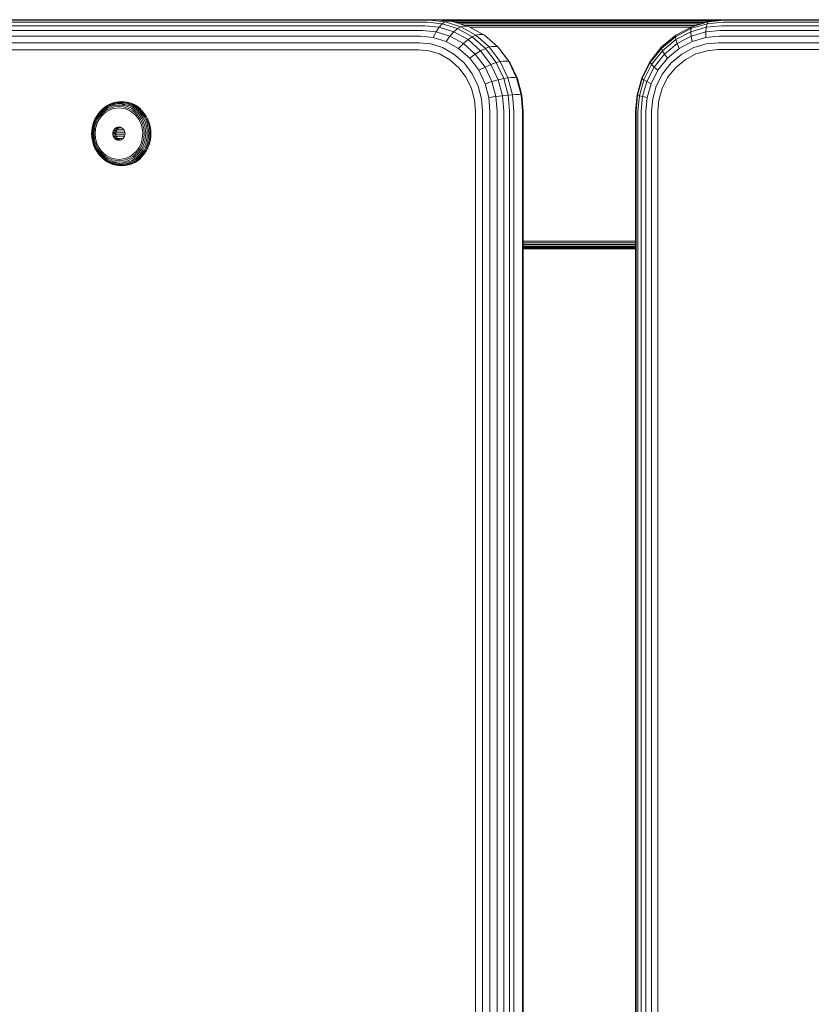
# Model space of a CAD drawing. Units: millimetres. Extents: x -449 to 578302, y -1972 to 596964.
# Drawn here: x 4264 to 4437, y 3357 to 3572 of the extents above; entities that cross this region are included whole.
import ezdxf

# ---------------------------------------------------------------- set-up
doc = ezdxf.new("R2010")
doc.units = ezdxf.units.MM
doc.layers.add('Контур', color=7, linetype='Continuous', lineweight=15)

msp = doc.modelspace()

# ---------------------------------------------------------------- linework, layer by layer
at = {"layer": 'Контур'}
for p, q in [((4304.47, 3572.428), (4194.073, 3572.428)), ((4352.74, 3571.123), (4223.3, 3571.123)), ((4353.286, 3571.865), (4223.846, 3571.865)), ((4353.854, 3572.293), (4224.414, 3572.293)), ((4354.408, 3572.427), (4224.968, 3572.427)), ((4416.97, 3572.427), (4304.47, 3572.428)), ((4352.74, 3571.123), (4355.886, 3570.811)), ((4353.286, 3571.865), (4356.557, 3571.541)), ((4353.854, 3572.293), (4357.196, 3571.961)), ((4355.17, 3572.427), (4354.408, 3572.427)), ((4355.17, 3572.427), (4358.535, 3572.093)), ((4416.87, 3572.394), (4355.5, 3572.394)), ((4355.886, 3570.811), (4356.557, 3571.541)), ((4356.557, 3571.541), (4357.196, 3571.961)), ((4356.557, 3571.541), (4359.902, 3570.5)), ((4356.579, 3572.287), (4416.767, 3572.287)), ((4357.773, 3572.093), (4357.196, 3571.961)), ((4357.196, 3571.961), (4360.615, 3570.898)), ((4357.773, 3572.093), (4358.535, 3572.093)), ((4358.45, 3572.101), (4415.047, 3572.101)), ((4358.535, 3572.093), (4359.067, 3571.961)), ((4362.486, 3570.898), (4359.067, 3571.961)), ((4359.453, 3571.842), (4414.105, 3571.842)), ((4360.481, 3571.522), (4413.02, 3571.522)), ((4361.215, 3571.022), (4360.615, 3570.898)), ((4361.215, 3571.022), (4361.977, 3571.022)), ((4361.633, 3571.164), (4411.804, 3571.163)), ((4361.977, 3571.022), (4362.486, 3570.898)), ((4414.41, 3571.541), (4410.881, 3570.5)), ((4414.662, 3571.962), (4411.054, 3570.898)), ((4411.326, 3571.023), (4411.054, 3570.898)), ((4414.958, 3572.093), (4411.326, 3571.023)), ((4414.227, 3570.811), (4414.41, 3571.541)), ((4417.546, 3571.123), (4414.227, 3570.811)), ((4414.41, 3571.541), (4414.662, 3571.962)), ((4417.861, 3571.865), (4414.41, 3571.541)), ((4418.188, 3572.293), (4414.662, 3571.962)), ((4414.958, 3572.093), (4414.662, 3571.962)), ((4418.508, 3572.427), (4414.958, 3572.093)), ((4416.767, 3572.287), (4417.019, 3572.287)), ((4418.158, 3572.394), (4416.87, 3572.394)), ((4529.783, 3572.427), (4416.97, 3572.427)), ((4554.122, 3571.123), (4417.546, 3571.123)), ((4554.437, 3571.865), (4417.861, 3571.865)), ((4554.764, 3572.293), (4418.188, 3572.293)), ((4555.084, 3572.427), (4418.508, 3572.427)), ((4352.253, 3570.084), (4222.813, 3570.084)), ((4352.253, 3570.084), (4355.224, 3569.789)), ((4354.612, 3568.531), (4355.224, 3569.789)), ((4355.224, 3569.789), (4355.886, 3570.811)), ((4355.224, 3569.789), (4358.262, 3568.844)), ((4355.886, 3570.811), (4359.103, 3569.81)), ((4358.262, 3568.844), (4357.431, 3567.655)), ((4359.103, 3569.81), (4358.262, 3568.844)), ((4358.262, 3568.844), (4361.186, 3567.205)), ((4359.902, 3570.5), (4359.103, 3569.81)), ((4359.103, 3569.81), (4362.199, 3568.075)), ((4360.615, 3570.898), (4359.902, 3570.5)), ((4359.902, 3570.5), (4363.121, 3568.697)), ((4360.615, 3570.898), (4363.905, 3569.055)), ((4362.486, 3570.898), (4365.776, 3569.055)), ((4362.677, 3570.791), (4410.853, 3570.791)), ((4363.905, 3569.055), (4363.121, 3568.697)), ((4364.527, 3569.167), (4363.905, 3569.055)), ((4363.905, 3569.055), (4366.842, 3566.474)), ((4364.527, 3569.167), (4365.289, 3569.167)), ((4365.289, 3569.167), (4365.776, 3569.055)), ((4368.713, 3566.474), (4365.776, 3569.055)), ((4407.583, 3569.055), (4404.484, 3566.474)), ((4407.484, 3568.697), (4410.881, 3570.5)), ((4407.583, 3569.055), (4407.484, 3568.697)), ((4407.566, 3568.075), (4410.832, 3569.81)), ((4411.054, 3570.898), (4407.583, 3569.055)), ((4407.839, 3567.205), (4410.924, 3568.844)), ((4414.227, 3570.811), (4410.832, 3569.81)), ((4410.881, 3570.5), (4410.832, 3569.81)), ((4410.832, 3569.81), (4410.924, 3568.844)), ((4411.054, 3570.898), (4410.881, 3570.5)), ((4414.131, 3569.789), (4410.924, 3568.844)), ((4410.924, 3568.844), (4411.155, 3567.655)), ((4414.129, 3568.531), (4414.131, 3569.789)), ((4414.131, 3569.789), (4414.227, 3570.811)), ((4417.265, 3570.084), (4414.131, 3569.789)), ((4553.841, 3570.084), (4417.265, 3570.084)), ((4351.574, 3567.372), (4222.134, 3567.372)), ((4351.857, 3568.804), (4222.417, 3568.804)), ((4351.574, 3567.372), (4354.088, 3567.122)), ((4351.857, 3568.804), (4354.612, 3568.531)), ((4354.088, 3567.122), (4356.66, 3566.322)), ((4354.612, 3568.531), (4357.431, 3567.655)), ((4357.431, 3567.655), (4360.143, 3566.135)), ((4361.186, 3567.205), (4360.143, 3566.135)), ((4362.199, 3568.075), (4361.186, 3567.205)), ((4361.186, 3567.205), (4363.797, 3564.912)), ((4363.121, 3568.697), (4362.199, 3568.075)), ((4362.199, 3568.075), (4364.963, 3565.647)), ((4363.121, 3568.697), (4365.994, 3566.172)), ((4404.452, 3566.172), (4407.484, 3568.697)), ((4404.649, 3565.647), (4407.566, 3568.075)), ((4405.085, 3564.912), (4407.839, 3567.205)), ((4407.484, 3568.697), (4407.566, 3568.075)), ((4407.566, 3568.075), (4407.839, 3567.205)), ((4407.839, 3567.205), (4408.294, 3566.135)), ((4408.294, 3566.135), (4411.155, 3567.655)), ((4414.129, 3568.531), (4411.155, 3567.655)), ((4414.22, 3567.122), (4411.507, 3566.322)), ((4417.036, 3568.804), (4414.129, 3568.531)), ((4416.873, 3567.372), (4414.22, 3567.122)), ((4553.449, 3567.372), (4416.873, 3567.372)), ((4553.612, 3568.805), (4417.036, 3568.804)), ((4351.411, 3565.882), (4221.971, 3565.882)), ((4351.411, 3565.882), (4353.675, 3565.658)), ((4355.99, 3564.938), (4353.675, 3565.658)), ((4355.99, 3564.938), (4358.219, 3563.689)), ((4356.66, 3566.322), (4359.135, 3564.935)), ((4359.135, 3564.935), (4361.345, 3562.994)), ((4360.143, 3566.135), (4362.564, 3564.008)), ((4363.797, 3564.912), (4362.564, 3564.008)), ((4364.963, 3565.647), (4363.797, 3564.912)), ((4363.797, 3564.912), (4365.917, 3562.089)), ((4365.994, 3566.172), (4364.963, 3565.647)), ((4364.963, 3565.647), (4367.208, 3562.657)), ((4366.842, 3566.474), (4365.994, 3566.172)), ((4365.994, 3566.172), (4368.329, 3563.064)), ((4367.484, 3566.569), (4366.842, 3566.474)), ((4366.842, 3566.474), (4369.227, 3563.298)), ((4367.484, 3566.569), (4368.246, 3566.569)), ((4368.246, 3566.569), (4368.713, 3566.474)), ((4368.713, 3566.474), (4369, 3566.172)), ((4371.099, 3563.298), (4368.713, 3566.474)), ((4369, 3566.172), (4371.335, 3563.064)), ((4404.484, 3566.474), (4401.967, 3563.298)), ((4401.989, 3563.064), (4404.452, 3566.172)), ((4402.28, 3562.657), (4404.649, 3565.647)), ((4402.848, 3562.089), (4405.085, 3564.912)), ((4404.484, 3566.474), (4404.452, 3566.172)), ((4404.452, 3566.172), (4404.649, 3565.647)), ((4404.649, 3565.647), (4405.085, 3564.912)), ((4405.085, 3564.912), (4405.739, 3564.008)), ((4405.739, 3564.008), (4408.294, 3566.135)), ((4406.564, 3562.994), (4408.895, 3564.935)), ((4408.895, 3564.935), (4411.507, 3566.322)), ((4411.947, 3564.938), (4409.596, 3563.689)), ((4411.947, 3564.938), (4414.391, 3565.658)), ((4416.779, 3565.883), (4414.391, 3565.658)), ((4553.355, 3565.883), (4416.779, 3565.883)), ((4360.208, 3561.941), (4358.219, 3563.689)), ((4361.345, 3562.994), (4363.139, 3560.605)), ((4362.564, 3564.008), (4364.531, 3561.389)), ((4367.208, 3562.657), (4365.917, 3562.089)), ((4368.329, 3563.064), (4367.208, 3562.657)), ((4367.208, 3562.657), (4368.812, 3559.309)), ((4369.227, 3563.298), (4368.329, 3563.064)), ((4368.329, 3563.064), (4369.997, 3559.582)), ((4369.886, 3563.371), (4369.227, 3563.298)), ((4369.227, 3563.298), (4370.932, 3559.74)), ((4369.886, 3563.371), (4370.648, 3563.371)), ((4370.648, 3563.371), (4371.099, 3563.298)), ((4371.099, 3563.298), (4371.335, 3563.064)), ((4372.803, 3559.74), (4371.099, 3563.298)), ((4371.335, 3563.064), (4373.003, 3559.582)), ((4401.967, 3563.298), (4400.169, 3559.74)), ((4400.23, 3559.582), (4401.989, 3563.064)), ((4400.588, 3559.309), (4402.28, 3562.657)), ((4401.967, 3563.298), (4401.989, 3563.064)), ((4401.989, 3563.064), (4402.28, 3562.657)), ((4402.28, 3562.657), (4402.848, 3562.089)), ((4403.664, 3561.389), (4405.739, 3564.008)), ((4404.67, 3560.605), (4406.564, 3562.994)), ((4407.497, 3561.941), (4409.596, 3563.689)), ((4361.824, 3559.79), (4360.208, 3561.941)), ((4363.139, 3560.605), (4364.422, 3557.928)), ((4365.917, 3562.089), (4364.531, 3561.389)), ((4364.531, 3561.389), (4365.936, 3558.455)), ((4365.917, 3562.089), (4367.432, 3558.926)), ((4401.249, 3558.926), (4402.848, 3562.089)), ((4402.181, 3558.455), (4403.664, 3561.389)), ((4402.848, 3562.089), (4403.664, 3561.389)), ((4403.318, 3557.928), (4404.67, 3560.605)), ((4405.792, 3559.79), (4407.497, 3561.941)), ((4362.978, 3557.38), (4361.824, 3559.79)), ((4367.432, 3558.926), (4365.936, 3558.455)), ((4366.747, 3555.407), (4365.936, 3558.455)), ((4368.812, 3559.309), (4367.432, 3558.926)), ((4368.305, 3555.64), (4367.432, 3558.926)), ((4369.997, 3559.582), (4368.812, 3559.309)), ((4369.738, 3555.829), (4368.812, 3559.309)), ((4370.932, 3559.74), (4369.997, 3559.582)), ((4370.958, 3555.964), (4369.997, 3559.582)), ((4371.601, 3559.789), (4370.932, 3559.74)), ((4370.932, 3559.74), (4371.915, 3556.042)), ((4371.601, 3559.789), (4372.363, 3559.789)), ((4372.363, 3559.789), (4372.803, 3559.74)), ((4372.803, 3559.74), (4373.003, 3559.582)), ((4373.786, 3556.042), (4372.803, 3559.74)), ((4373.964, 3555.964), (4373.003, 3559.582)), ((4400.169, 3559.74), (4399.131, 3556.042)), ((4399.215, 3555.964), (4400.23, 3559.582)), ((4399.612, 3555.829), (4400.588, 3559.309)), ((4400.169, 3559.74), (4400.23, 3559.582)), ((4400.23, 3559.582), (4400.588, 3559.309)), ((4400.327, 3555.64), (4401.249, 3558.926)), ((4400.588, 3559.309), (4401.249, 3558.926)), ((4401.249, 3558.926), (4402.181, 3558.455)), ((4401.326, 3555.407), (4402.181, 3558.455)), ((4404.574, 3557.38), (4405.792, 3559.79)), ((4363.644, 3554.875), (4362.978, 3557.38)), ((4365.161, 3555.146), (4364.422, 3557.928)), ((4370.958, 3555.964), (4369.738, 3555.829)), ((4371.915, 3556.042), (4370.958, 3555.964)), ((4371.258, 3552.427), (4370.958, 3555.964)), ((4372.591, 3556.066), (4371.915, 3556.042)), ((4372.222, 3552.427), (4371.915, 3556.042)), ((4372.591, 3556.066), (4373.353, 3556.066)), ((4373.353, 3556.066), (4373.786, 3556.042)), ((4373.964, 3555.964), (4373.786, 3556.042)), ((4374.093, 3552.427), (4373.786, 3556.042)), ((4374.264, 3552.427), (4373.964, 3555.964)), ((4398.808, 3552.427), (4399.131, 3556.042)), ((4398.898, 3552.427), (4399.215, 3555.964)), ((4399.131, 3556.042), (4399.215, 3555.964)), ((4399.215, 3555.964), (4399.612, 3555.829)), ((4402.537, 3555.146), (4403.318, 3557.928)), ((4403.872, 3554.875), (4404.574, 3557.38)), ((4283.399, 3553.517), (4283.966, 3553.796)), ((4283.448, 3553.657), (4284.028, 3553.943)), ((4283.53, 3553.738), (4284.118, 3554.028)), ((4283.938, 3553.591), (4284.497, 3553.797)), ((4283.966, 3553.796), (4284.544, 3554.009)), ((4284.028, 3553.943), (4284.62, 3554.16)), ((4284.118, 3554.028), (4284.717, 3554.248)), ((4284.497, 3553.797), (4285.057, 3553.939)), ((4284.544, 3554.009), (4285.123, 3554.156)), ((4284.62, 3554.16), (4285.213, 3554.311)), ((4284.717, 3554.248), (4285.318, 3554.401)), ((4286.067, 3553.776), (4285.019, 3553.672)), ((4285.057, 3553.939), (4285.611, 3554.021)), ((4285.123, 3554.156), (4285.696, 3554.241)), ((4285.213, 3554.311), (4285.799, 3554.398)), ((4285.318, 3554.401), (4285.912, 3554.489)), ((4285.431, 3554.429), (4285.318, 3554.401)), ((4285.431, 3554.429), (4286.027, 3554.517)), ((4285.611, 3554.021), (4286.151, 3554.048)), ((4285.696, 3554.241), (4286.255, 3554.268)), ((4285.799, 3554.398), (4286.371, 3554.426)), ((4285.912, 3554.489), (4286.491, 3554.517)), ((4286.027, 3554.517), (4286.609, 3554.545)), ((4286.067, 3553.776), (4287.116, 3553.672)), ((4286.151, 3554.048), (4286.691, 3554.021)), ((4286.255, 3554.268), (4286.813, 3554.241)), ((4286.371, 3554.426), (4286.942, 3554.398)), ((4286.491, 3554.517), (4287.07, 3554.489)), ((4286.609, 3554.545), (4287.19, 3554.517)), ((4286.691, 3554.021), (4287.116, 3553.672)), ((4286.691, 3554.021), (4287.245, 3553.939)), ((4286.813, 3554.241), (4287.386, 3554.156)), ((4286.942, 3554.398), (4287.528, 3554.311)), ((4287.07, 3554.489), (4287.664, 3554.401)), ((4287.19, 3554.517), (4287.787, 3554.429)), ((4287.245, 3553.939), (4287.806, 3553.797)), ((4287.386, 3554.156), (4287.965, 3554.009)), ((4287.528, 3554.311), (4288.121, 3554.16)), ((4287.664, 3554.401), (4288.265, 3554.248)), ((4287.787, 3554.429), (4288.39, 3554.275)), ((4287.806, 3553.797), (4288.364, 3553.591)), ((4287.965, 3554.009), (4288.543, 3553.796)), ((4288.121, 3554.16), (4288.713, 3553.943)), ((4288.265, 3554.248), (4288.864, 3554.028)), ((4288.39, 3554.275), (4288.991, 3554.054)), ((4288.543, 3553.796), (4289.11, 3553.517)), ((4288.713, 3553.943), (4289.293, 3553.657)), ((4288.864, 3554.028), (4289.452, 3553.738)), ((4288.991, 3554.054), (4289.582, 3553.763)), ((4363.852, 3552.427), (4363.644, 3554.875)), ((4365.392, 3552.427), (4365.161, 3555.146)), ((4368.305, 3555.64), (4366.747, 3555.407)), ((4366.999, 3552.427), (4366.747, 3555.407)), ((4369.738, 3555.829), (4368.305, 3555.64)), ((4368.578, 3552.427), (4368.305, 3555.64)), ((4370.026, 3552.427), (4369.738, 3555.829)), ((4399.307, 3552.427), (4399.612, 3555.829)), ((4399.612, 3555.829), (4400.327, 3555.64)), ((4400.04, 3552.427), (4400.327, 3555.64)), ((4400.327, 3555.64), (4401.326, 3555.407)), ((4401.059, 3552.427), (4401.326, 3555.407)), ((4402.294, 3552.427), (4402.537, 3555.146)), ((4403.653, 3552.427), (4403.872, 3554.875)), ((4281.045, 3551.311), (4281.431, 3551.882)), ((4281.051, 3551.224), (4281.428, 3551.783)), ((4281.118, 3551.103), (4281.483, 3551.644)), ((4281.428, 3551.783), (4281.858, 3552.299)), ((4281.431, 3551.882), (4281.871, 3552.411)), ((4281.483, 3551.644), (4281.899, 3552.143)), ((4281.594, 3551.472), (4281.993, 3551.951)), ((4281.753, 3551.28), (4282.132, 3551.736)), ((4281.858, 3552.299), (4282.336, 3552.765)), ((4281.871, 3552.411), (4282.36, 3552.887)), ((4281.932, 3552.475), (4281.871, 3552.411)), ((4281.899, 3552.143), (4282.361, 3552.593)), ((4281.932, 3552.475), (4282.427, 3552.958)), ((4281.993, 3551.951), (4282.436, 3552.382)), ((4282.132, 3551.736), (4282.553, 3552.146)), ((4282.703, 3551.9), (4282.305, 3551.512)), ((4282.336, 3552.765), (4282.853, 3553.172)), ((4282.36, 3552.887), (4282.889, 3553.305)), ((4282.361, 3552.593), (4282.861, 3552.988)), ((4282.427, 3552.958), (4282.963, 3553.381)), ((4282.436, 3552.382), (4282.914, 3552.76)), ((4282.553, 3552.146), (4283.008, 3552.505)), ((4283.134, 3552.24), (4282.703, 3551.9)), ((4282.853, 3553.172), (4283.399, 3553.517)), ((4282.861, 3552.988), (4283.389, 3553.321)), ((4282.889, 3553.305), (4283.448, 3553.657)), ((4282.914, 3552.76), (4283.421, 3553.08)), ((4282.963, 3553.381), (4283.53, 3553.738)), ((4283.008, 3552.505), (4283.49, 3552.809)), ((4283.59, 3552.528), (4283.134, 3552.24)), ((4283.389, 3553.321), (4283.938, 3553.591)), ((4283.421, 3553.08), (4283.946, 3553.338)), ((4283.49, 3552.809), (4283.99, 3553.055)), ((4284.063, 3552.761), (4283.59, 3552.528)), ((4283.946, 3553.338), (4284.482, 3553.535)), ((4283.99, 3553.055), (4284.499, 3553.242)), ((4284.545, 3552.938), (4284.063, 3552.761)), ((4285.019, 3553.672), (4284.482, 3553.535)), ((4284.499, 3553.242), (4285.01, 3553.372)), ((4285.029, 3553.061), (4284.545, 3552.938)), ((4285.01, 3553.372), (4286.007, 3553.471)), ((4285.972, 3553.155), (4285.029, 3553.061)), ((4286.916, 3553.061), (4285.972, 3553.155)), ((4286.007, 3553.471), (4287.004, 3553.372)), ((4287.4, 3552.938), (4286.916, 3553.061)), ((4287.004, 3553.372), (4287.515, 3553.242)), ((4287.116, 3553.672), (4287.652, 3553.535)), ((4287.882, 3552.761), (4287.4, 3552.938)), ((4287.515, 3553.242), (4288.024, 3553.055)), ((4287.652, 3553.535), (4288.188, 3553.338)), ((4288.355, 3552.528), (4287.882, 3552.761)), ((4288.024, 3553.055), (4288.524, 3552.809)), ((4288.188, 3553.338), (4288.713, 3553.08)), ((4288.811, 3552.24), (4288.355, 3552.528)), ((4288.364, 3553.591), (4288.913, 3553.321)), ((4288.524, 3552.809), (4289.006, 3552.505)), ((4288.713, 3553.08), (4289.22, 3552.76)), ((4289.242, 3551.9), (4288.811, 3552.24)), ((4288.913, 3553.321), (4289.441, 3552.988)), ((4289.006, 3552.505), (4289.461, 3552.146)), ((4289.11, 3553.517), (4289.657, 3553.172)), ((4289.22, 3552.76), (4289.699, 3552.382)), ((4289.64, 3551.512), (4289.242, 3551.9)), ((4289.293, 3553.657), (4289.852, 3553.305)), ((4289.441, 3552.988), (4289.941, 3552.593)), ((4289.582, 3553.763), (4289.452, 3553.738)), ((4289.452, 3553.738), (4290.019, 3553.381)), ((4289.461, 3552.146), (4289.882, 3551.736)), ((4289.582, 3553.763), (4290.151, 3553.404)), ((4289.657, 3553.172), (4290.173, 3552.765)), ((4289.699, 3552.382), (4290.141, 3551.951)), ((4289.852, 3553.305), (4290.381, 3552.887)), ((4289.882, 3551.736), (4290.261, 3551.28)), ((4289.941, 3552.593), (4290.403, 3552.143)), ((4290.151, 3553.404), (4290.019, 3553.381)), ((4290.019, 3553.381), (4290.554, 3552.958)), ((4290.141, 3551.951), (4290.54, 3551.472)), ((4290.151, 3553.404), (4290.689, 3552.98)), ((4290.173, 3552.765), (4290.651, 3552.299)), ((4290.381, 3552.887), (4290.87, 3552.411)), ((4290.403, 3552.143), (4290.819, 3551.644)), ((4290.689, 3552.98), (4290.554, 3552.958)), ((4290.554, 3552.958), (4291.05, 3552.475)), ((4290.651, 3552.299), (4291.081, 3551.783)), ((4290.689, 3552.98), (4290.719, 3552.951)), ((4290.819, 3551.644), (4291.184, 3551.103)), ((4290.87, 3552.411), (4291.31, 3551.882)), ((4291.186, 3552.495), (4291.05, 3552.475)), ((4291.05, 3552.475), (4291.496, 3551.94)), ((4291.081, 3551.783), (4291.458, 3551.224)), ((4291.31, 3551.882), (4291.696, 3551.311)), ((4291.634, 3551.957), (4291.496, 3551.94)), ((4291.496, 3551.94), (4291.887, 3551.36)), ((4363.852, 2732.427), (4363.852, 3552.427)), ((4365.392, 2732.427), (4365.392, 3552.427)), ((4367, 2732.427), (4366.999, 3552.427)), ((4368.578, 2732.427), (4368.578, 3552.427)), ((4370.026, 2732.427), (4370.026, 3552.427)), ((4371.259, 2732.427), (4371.258, 3552.427)), ((4372.222, 2732.427), (4372.222, 3552.427)), ((4374.093, 2732.427), (4374.093, 3552.427)), ((4374.265, 2732.427), (4374.264, 3552.427)), ((4398.808, 2732.427), (4398.808, 3552.427)), ((4398.898, 2732.427), (4398.898, 3552.427)), ((4399.308, 2732.427), (4399.307, 3552.427)), ((4400.04, 2732.427), (4400.04, 3552.427)), ((4401.06, 2732.427), (4401.059, 3552.427)), ((4402.294, 2732.427), (4402.294, 3552.427)), ((4403.653, 2732.427), (4403.653, 3552.427)), ((4280.253, 3549.439), (4280.454, 3550.078)), ((4280.278, 3549.395), (4280.474, 3550.02)), ((4280.37, 3549.335), (4280.56, 3549.939)), ((4280.454, 3550.078), (4280.718, 3550.706)), ((4280.474, 3550.02), (4280.732, 3550.633)), ((4280.528, 3549.26), (4280.71, 3549.839)), ((4280.56, 3549.939), (4280.81, 3550.532)), ((4280.71, 3549.839), (4280.949, 3550.407)), ((4280.718, 3550.706), (4281.045, 3551.311)), ((4280.732, 3550.633), (4281.051, 3551.224)), ((4280.739, 3549.176), (4280.912, 3549.727)), ((4280.81, 3550.532), (4281.118, 3551.103)), ((4280.912, 3549.727), (4281.139, 3550.267)), ((4280.949, 3550.407), (4281.245, 3550.955)), ((4281.149, 3549.61), (4280.985, 3549.089)), ((4281.139, 3550.267), (4281.42, 3550.788)), ((4281.365, 3550.122), (4281.149, 3549.61)), ((4281.245, 3550.955), (4281.594, 3551.472)), ((4281.631, 3550.615), (4281.365, 3550.122)), ((4281.42, 3550.788), (4281.753, 3551.28)), ((4281.945, 3551.081), (4281.631, 3550.615)), ((4282.305, 3551.512), (4281.945, 3551.081)), ((4290, 3551.081), (4289.64, 3551.512)), ((4290.314, 3550.615), (4290, 3551.081)), ((4290.261, 3551.28), (4290.594, 3550.788)), ((4290.58, 3550.122), (4290.314, 3550.615)), ((4290.54, 3551.472), (4290.889, 3550.955)), ((4290.795, 3549.61), (4290.58, 3550.122)), ((4290.594, 3550.788), (4290.875, 3550.267)), ((4290.959, 3549.089), (4290.795, 3549.61)), ((4290.875, 3550.267), (4291.102, 3549.727)), ((4290.889, 3550.955), (4291.185, 3550.407)), ((4291.102, 3549.727), (4291.275, 3549.176)), ((4291.184, 3551.103), (4291.492, 3550.532)), ((4291.185, 3550.407), (4291.424, 3549.839)), ((4291.424, 3549.839), (4291.606, 3549.26)), ((4291.458, 3551.224), (4291.777, 3550.633)), ((4291.492, 3550.532), (4291.742, 3549.939)), ((4291.696, 3551.311), (4292.023, 3550.706)), ((4291.742, 3549.939), (4291.932, 3549.335)), ((4291.777, 3550.633), (4292.035, 3550.02)), ((4292.026, 3551.376), (4291.887, 3551.36)), ((4291.887, 3551.36), (4292.218, 3550.748)), ((4292.023, 3550.706), (4292.287, 3550.078)), ((4292.035, 3550.02), (4292.232, 3549.395)), ((4292.358, 3550.76), (4292.218, 3550.748)), ((4292.218, 3550.748), (4292.485, 3550.112)), ((4292.287, 3550.078), (4292.488, 3549.439)), ((4292.485, 3550.112), (4292.689, 3549.464)), ((4280.008, 3547.545), (4280.033, 3548.164)), ((4280.008, 3547.545), (4280.033, 3546.927)), ((4280.033, 3548.164), (4280.114, 3548.797)), ((4280.038, 3547.545), (4280.063, 3548.15)), ((4280.038, 3547.545), (4280.063, 3546.941)), ((4280.063, 3548.15), (4280.141, 3548.769)), ((4280.114, 3548.797), (4280.253, 3549.439)), ((4280.138, 3547.545), (4280.163, 3548.13)), ((4280.138, 3547.545), (4280.163, 3546.961)), ((4280.141, 3548.769), (4280.278, 3549.395)), ((4280.163, 3548.13), (4280.239, 3548.729)), ((4280.239, 3548.729), (4280.37, 3549.335)), ((4280.306, 3547.545), (4280.402, 3548.679)), ((4280.306, 3547.545), (4280.402, 3546.412)), ((4280.402, 3548.679), (4280.528, 3549.26)), ((4280.527, 3547.545), (4280.619, 3548.624)), ((4280.527, 3547.545), (4280.619, 3546.467)), ((4280.619, 3548.624), (4280.739, 3549.176)), ((4280.785, 3547.545), (4280.872, 3548.566)), ((4280.785, 3547.545), (4280.872, 3546.525)), ((4280.985, 3549.089), (4280.872, 3548.566)), ((4284.621, 3547.545), (4284.643, 3547.809)), ((4284.621, 3547.545), (4285.268, 3547.545)), ((4284.621, 3547.545), (4284.643, 3547.282)), ((4284.643, 3547.809), (4284.715, 3548.079)), ((4284.643, 3547.809), (4285.29, 3547.809)), ((4284.715, 3548.079), (4284.839, 3548.339)), ((4284.715, 3548.079), (4285.362, 3548.079)), ((4284.839, 3548.339), (4285.013, 3548.571)), ((4284.839, 3548.339), (4285.486, 3548.339)), ((4285.013, 3548.571), (4285.228, 3548.759)), ((4285.013, 3548.571), (4285.66, 3548.571)), ((4285.228, 3548.759), (4285.468, 3548.894)), ((4285.228, 3548.759), (4285.875, 3548.759)), ((4285.268, 3547.545), (4285.29, 3547.809)), ((4285.268, 3547.545), (4285.29, 3547.282)), ((4285.278, 3547.427), (4287.292, 3547.427)), ((4285.29, 3547.809), (4285.362, 3548.079)), ((4285.309, 3547.882), (4287.261, 3547.882)), ((4285.362, 3548.079), (4285.486, 3548.339)), ((4285.468, 3548.894), (4285.718, 3548.971)), ((4285.468, 3548.894), (4286.115, 3548.894)), ((4285.486, 3548.339), (4285.66, 3548.571)), ((4285.492, 3548.347), (4287.078, 3548.347)), ((4285.66, 3548.571), (4285.875, 3548.759)), ((4285.718, 3548.971), (4285.962, 3548.995)), ((4285.718, 3548.971), (4286.206, 3548.971)), ((4285.875, 3548.759), (4286.115, 3548.894)), ((4285.938, 3548.795), (4286.632, 3548.795)), ((4285.962, 3548.995), (4286.206, 3548.971)), ((4286.115, 3548.894), (4286.285, 3548.947)), ((4286.206, 3548.971), (4286.455, 3548.894)), ((4286.455, 3548.894), (4286.695, 3548.759)), ((4286.695, 3548.759), (4286.91, 3548.571)), ((4286.91, 3548.571), (4287.084, 3548.339)), ((4287.084, 3548.339), (4287.208, 3548.079)), ((4287.208, 3548.079), (4287.28, 3547.809)), ((4287.303, 3547.545), (4287.28, 3547.809)), ((4287.28, 3547.282), (4287.303, 3547.545)), ((4291.073, 3548.566), (4290.959, 3549.089)), ((4291.16, 3547.545), (4291.073, 3548.566)), ((4291.16, 3547.545), (4291.073, 3546.525)), ((4291.395, 3548.624), (4291.275, 3549.176)), ((4291.487, 3547.545), (4291.395, 3548.624)), ((4291.487, 3547.545), (4291.395, 3546.467)), ((4291.732, 3548.679), (4291.606, 3549.26)), ((4291.829, 3547.545), (4291.732, 3548.679)), ((4291.829, 3547.545), (4291.732, 3546.412)), ((4292.064, 3548.729), (4291.932, 3549.335)), ((4292.14, 3548.13), (4292.064, 3548.729)), ((4292.164, 3547.545), (4292.14, 3548.13)), ((4292.164, 3547.545), (4292.14, 3546.961)), ((4292.232, 3549.395), (4292.368, 3548.769)), ((4292.446, 3548.15), (4292.368, 3548.769)), ((4292.472, 3547.545), (4292.446, 3548.15)), ((4292.472, 3547.545), (4292.446, 3546.941)), ((4292.488, 3549.439), (4292.627, 3548.797)), ((4292.708, 3548.164), (4292.627, 3548.797)), ((4292.689, 3549.464), (4292.83, 3548.814)), ((4292.733, 3547.545), (4292.708, 3548.164)), ((4292.733, 3547.545), (4292.708, 3546.927)), ((4292.912, 3548.172), (4292.83, 3548.814)), ((4292.938, 3547.545), (4292.912, 3548.172)), ((4292.938, 3547.545), (4292.912, 3546.919)), ((4280.033, 3546.927), (4280.114, 3546.293)), ((4280.063, 3546.941), (4280.141, 3546.322)), ((4280.253, 3545.652), (4280.114, 3546.293)), ((4280.278, 3545.696), (4280.141, 3546.322)), ((4280.163, 3546.961), (4280.239, 3546.362)), ((4280.239, 3546.362), (4280.37, 3545.756)), ((4280.454, 3545.013), (4280.253, 3545.652)), ((4280.474, 3545.071), (4280.278, 3545.696)), ((4280.56, 3545.152), (4280.37, 3545.756)), ((4280.402, 3546.412), (4280.528, 3545.831)), ((4280.71, 3545.252), (4280.528, 3545.831)), ((4280.619, 3546.467), (4280.739, 3545.915)), ((4280.949, 3544.684), (4280.71, 3545.252)), ((4280.912, 3545.364), (4280.739, 3545.915)), ((4280.872, 3546.525), (4280.985, 3546.002)), ((4281.139, 3544.824), (4280.912, 3545.364)), ((4280.985, 3546.002), (4281.149, 3545.481)), ((4281.149, 3545.481), (4281.365, 3544.969)), ((4284.643, 3547.282), (4285.29, 3547.282)), ((4284.715, 3547.012), (4284.643, 3547.282)), ((4284.715, 3547.012), (4285.362, 3547.012)), ((4284.839, 3546.752), (4284.715, 3547.012)), ((4284.839, 3546.752), (4285.486, 3546.752)), ((4285.013, 3546.52), (4284.839, 3546.752)), ((4285.013, 3546.52), (4285.66, 3546.52)), ((4285.228, 3546.332), (4285.013, 3546.52)), ((4285.228, 3546.332), (4285.875, 3546.332)), ((4285.468, 3546.197), (4285.228, 3546.332)), ((4285.362, 3547.012), (4285.29, 3547.282)), ((4285.486, 3546.752), (4285.362, 3547.012)), ((4285.381, 3546.972), (4287.189, 3546.972)), ((4285.468, 3546.197), (4286.115, 3546.197)), ((4285.718, 3546.12), (4285.468, 3546.197)), ((4285.66, 3546.52), (4285.486, 3546.752)), ((4285.875, 3546.332), (4285.66, 3546.52)), ((4285.676, 3546.506), (4286.894, 3546.506)), ((4285.718, 3546.12), (4286.206, 3546.12)), ((4285.962, 3546.095), (4285.718, 3546.12)), ((4286.115, 3546.197), (4285.875, 3546.332)), ((4286.206, 3546.12), (4285.962, 3546.095)), ((4286.285, 3546.144), (4286.115, 3546.197)), ((4286.455, 3546.197), (4286.206, 3546.12)), ((4286.695, 3546.332), (4286.455, 3546.197)), ((4286.91, 3546.52), (4286.695, 3546.332)), ((4287.084, 3546.752), (4286.91, 3546.52)), ((4287.208, 3547.012), (4287.084, 3546.752)), ((4287.28, 3547.282), (4287.208, 3547.012)), ((4290.58, 3544.969), (4290.795, 3545.481)), ((4290.795, 3545.481), (4290.959, 3546.002)), ((4291.102, 3545.364), (4290.875, 3544.824)), ((4290.959, 3546.002), (4291.073, 3546.525)), ((4291.275, 3545.915), (4291.102, 3545.364)), ((4291.424, 3545.252), (4291.185, 3544.684)), ((4291.395, 3546.467), (4291.275, 3545.915)), ((4291.606, 3545.831), (4291.424, 3545.252)), ((4291.732, 3546.412), (4291.606, 3545.831)), ((4291.932, 3545.756), (4291.742, 3545.152)), ((4292.064, 3546.362), (4291.932, 3545.756)), ((4292.232, 3545.696), (4292.035, 3545.071)), ((4292.14, 3546.961), (4292.064, 3546.362)), ((4292.368, 3546.322), (4292.232, 3545.696)), ((4292.488, 3545.652), (4292.287, 3545.013)), ((4292.446, 3546.941), (4292.368, 3546.322)), ((4292.689, 3545.627), (4292.485, 3544.979)), ((4292.627, 3546.293), (4292.488, 3545.652)), ((4292.708, 3546.927), (4292.627, 3546.293)), ((4292.83, 3546.277), (4292.689, 3545.627)), ((4292.912, 3546.919), (4292.83, 3546.277)), ((4280.718, 3544.385), (4280.454, 3545.013)), ((4280.732, 3544.458), (4280.474, 3545.071)), ((4280.81, 3544.559), (4280.56, 3545.152)), ((4281.045, 3543.78), (4280.718, 3544.385)), ((4281.051, 3543.867), (4280.732, 3544.458)), ((4281.118, 3543.987), (4280.81, 3544.559)), ((4281.245, 3544.136), (4280.949, 3544.684)), ((4281.431, 3543.209), (4281.045, 3543.78)), ((4281.428, 3543.308), (4281.051, 3543.867)), ((4281.483, 3543.447), (4281.118, 3543.987)), ((4281.42, 3544.303), (4281.139, 3544.824)), ((4281.594, 3543.619), (4281.245, 3544.136)), ((4281.365, 3544.969), (4281.631, 3544.476)), ((4281.753, 3543.81), (4281.42, 3544.303)), ((4281.858, 3542.792), (4281.428, 3543.308)), ((4281.871, 3542.68), (4281.431, 3543.209)), ((4281.899, 3542.948), (4281.483, 3543.447)), ((4281.993, 3543.14), (4281.594, 3543.619)), ((4281.631, 3544.476), (4281.945, 3544.01)), ((4282.132, 3543.355), (4281.753, 3543.81)), ((4281.945, 3544.01), (4282.305, 3543.579)), ((4282.436, 3542.709), (4281.993, 3543.14)), ((4282.553, 3542.945), (4282.132, 3543.355)), ((4282.305, 3543.579), (4282.703, 3543.191)), ((4282.703, 3543.191), (4283.134, 3542.85)), ((4288.811, 3542.85), (4289.242, 3543.191)), ((4289.242, 3543.191), (4289.64, 3543.579)), ((4289.882, 3543.355), (4289.461, 3542.945)), ((4289.64, 3543.579), (4290, 3544.01)), ((4290.141, 3543.14), (4289.699, 3542.709)), ((4290.261, 3543.81), (4289.882, 3543.355)), ((4290, 3544.01), (4290.314, 3544.476)), ((4290.54, 3543.619), (4290.141, 3543.14)), ((4290.594, 3544.303), (4290.261, 3543.81)), ((4290.314, 3544.476), (4290.58, 3544.969)), ((4290.819, 3543.447), (4290.403, 3542.948)), ((4290.889, 3544.136), (4290.54, 3543.619)), ((4290.875, 3544.824), (4290.594, 3544.303)), ((4291.081, 3543.308), (4290.651, 3542.792)), ((4291.184, 3543.987), (4290.819, 3543.447)), ((4291.31, 3543.209), (4290.87, 3542.68)), ((4291.185, 3544.684), (4290.889, 3544.136)), ((4291.496, 3543.151), (4291.05, 3542.616)), ((4291.458, 3543.867), (4291.081, 3543.308)), ((4291.492, 3544.559), (4291.184, 3543.987)), ((4291.696, 3543.78), (4291.31, 3543.209)), ((4291.777, 3544.458), (4291.458, 3543.867)), ((4291.742, 3545.152), (4291.492, 3544.559)), ((4291.887, 3543.73), (4291.496, 3543.151)), ((4291.634, 3543.133), (4291.496, 3543.151)), ((4292.023, 3544.385), (4291.696, 3543.78)), ((4292.035, 3545.071), (4291.777, 3544.458)), ((4292.218, 3544.343), (4291.887, 3543.73)), ((4292.026, 3543.715), (4291.887, 3543.73)), ((4292.287, 3545.013), (4292.023, 3544.385)), ((4292.485, 3544.979), (4292.218, 3544.343)), ((4292.358, 3544.33), (4292.218, 3544.343)), ((4282.336, 3542.326), (4281.858, 3542.792)), ((4281.932, 3542.616), (4281.871, 3542.68)), ((4282.36, 3542.204), (4281.871, 3542.68)), ((4282.361, 3542.498), (4281.899, 3542.948)), ((4282.427, 3542.133), (4281.932, 3542.616)), ((4282.853, 3541.918), (4282.336, 3542.326)), ((4282.889, 3541.786), (4282.36, 3542.204)), ((4282.861, 3542.103), (4282.361, 3542.498)), ((4282.963, 3541.71), (4282.427, 3542.133)), ((4282.914, 3542.331), (4282.436, 3542.709)), ((4283.008, 3542.586), (4282.553, 3542.945)), ((4283.399, 3541.574), (4282.853, 3541.918)), ((4283.389, 3541.77), (4282.861, 3542.103)), ((4283.448, 3541.434), (4282.889, 3541.786)), ((4283.421, 3542.011), (4282.914, 3542.331)), ((4283.53, 3541.353), (4282.963, 3541.71)), ((4283.49, 3542.282), (4283.008, 3542.586)), ((4283.134, 3542.85), (4283.59, 3542.563)), ((4283.938, 3541.5), (4283.389, 3541.77)), ((4283.966, 3541.295), (4283.399, 3541.574)), ((4283.946, 3541.753), (4283.421, 3542.011)), ((4284.028, 3541.148), (4283.448, 3541.434)), ((4283.99, 3542.036), (4283.49, 3542.282)), ((4284.118, 3541.063), (4283.53, 3541.353)), ((4283.59, 3542.563), (4284.063, 3542.33)), ((4284.497, 3541.294), (4283.938, 3541.5)), ((4284.482, 3541.556), (4283.946, 3541.753)), ((4284.544, 3541.082), (4283.966, 3541.295)), ((4284.499, 3541.848), (4283.99, 3542.036)), ((4284.62, 3540.93), (4284.028, 3541.148)), ((4284.063, 3542.33), (4284.545, 3542.153)), ((4284.717, 3540.843), (4284.118, 3541.063)), ((4285.019, 3541.419), (4284.482, 3541.556)), ((4285.057, 3541.152), (4284.497, 3541.294)), ((4285.01, 3541.719), (4284.499, 3541.848)), ((4285.123, 3540.935), (4284.544, 3541.082)), ((4284.545, 3542.153), (4285.029, 3542.03)), ((4285.213, 3540.78), (4284.62, 3540.93)), ((4286.007, 3541.62), (4285.01, 3541.719)), ((4286.067, 3541.315), (4285.019, 3541.419)), ((4285.611, 3541.07), (4285.019, 3541.419)), ((4285.029, 3542.03), (4285.972, 3541.936)), ((4285.611, 3541.07), (4285.057, 3541.152)), ((4285.696, 3540.85), (4285.123, 3540.935)), ((4286.151, 3541.043), (4285.611, 3541.07)), ((4285.972, 3541.936), (4286.916, 3542.03)), ((4287.004, 3541.719), (4286.007, 3541.62)), ((4286.067, 3541.315), (4287.115, 3541.419)), ((4286.691, 3541.07), (4286.151, 3541.043)), ((4287.245, 3541.152), (4286.691, 3541.07)), ((4287.386, 3540.935), (4286.813, 3540.85)), ((4286.916, 3542.03), (4287.4, 3542.153)), ((4287.515, 3541.848), (4287.004, 3541.719)), ((4287.115, 3541.419), (4287.652, 3541.556)), ((4287.806, 3541.294), (4287.245, 3541.152)), ((4287.965, 3541.082), (4287.386, 3540.935)), ((4287.4, 3542.153), (4287.882, 3542.33)), ((4288.024, 3542.036), (4287.515, 3541.848)), ((4288.121, 3540.93), (4287.528, 3540.78)), ((4288.188, 3541.753), (4287.652, 3541.556)), ((4288.364, 3541.5), (4287.806, 3541.294)), ((4287.882, 3542.33), (4288.355, 3542.563)), ((4288.543, 3541.295), (4287.965, 3541.082)), ((4288.524, 3542.282), (4288.024, 3542.036)), ((4288.713, 3541.148), (4288.121, 3540.93)), ((4288.713, 3542.011), (4288.188, 3541.753)), ((4288.864, 3541.063), (4288.265, 3540.843)), ((4288.355, 3542.563), (4288.811, 3542.85)), ((4288.913, 3541.77), (4288.364, 3541.5)), ((4288.991, 3541.037), (4288.39, 3540.816)), ((4289.006, 3542.586), (4288.524, 3542.282)), ((4289.11, 3541.574), (4288.543, 3541.295)), ((4289.22, 3542.331), (4288.713, 3542.011)), ((4289.293, 3541.434), (4288.713, 3541.148)), ((4289.452, 3541.353), (4288.864, 3541.063)), ((4289.441, 3542.103), (4288.913, 3541.77)), ((4289.582, 3541.327), (4288.991, 3541.037)), ((4289.461, 3542.945), (4289.006, 3542.586)), ((4289.657, 3541.918), (4289.11, 3541.574)), ((4289.699, 3542.709), (4289.22, 3542.331)), ((4289.852, 3541.786), (4289.293, 3541.434)), ((4289.941, 3542.498), (4289.441, 3542.103)), ((4290.019, 3541.71), (4289.452, 3541.353)), ((4289.582, 3541.327), (4289.452, 3541.353)), ((4290.151, 3541.687), (4289.582, 3541.327)), ((4290.173, 3542.326), (4289.657, 3541.918)), ((4290.381, 3542.204), (4289.852, 3541.786)), ((4290.403, 3542.948), (4289.941, 3542.498)), ((4290.554, 3542.133), (4290.019, 3541.71)), ((4290.151, 3541.687), (4290.019, 3541.71)), ((4290.689, 3542.111), (4290.151, 3541.687)), ((4290.651, 3542.792), (4290.173, 3542.326)), ((4290.87, 3542.68), (4290.381, 3542.204)), ((4291.05, 3542.616), (4290.554, 3542.133)), ((4290.689, 3542.111), (4290.554, 3542.133)), ((4290.792, 3542.212), (4290.689, 3542.111)), ((4291.186, 3542.596), (4291.05, 3542.616)), ((4285.318, 3540.69), (4284.717, 3540.843)), ((4285.799, 3540.693), (4285.213, 3540.78)), ((4285.912, 3540.602), (4285.318, 3540.69)), ((4285.431, 3540.662), (4285.318, 3540.69)), ((4286.027, 3540.574), (4285.431, 3540.662)), ((4286.255, 3540.823), (4285.696, 3540.85)), ((4286.37, 3540.665), (4285.799, 3540.693)), ((4286.491, 3540.574), (4285.912, 3540.602)), ((4286.609, 3540.545), (4286.027, 3540.574)), ((4286.813, 3540.85), (4286.255, 3540.823)), ((4286.942, 3540.693), (4286.37, 3540.665)), ((4287.07, 3540.602), (4286.491, 3540.574)), ((4287.19, 3540.574), (4286.609, 3540.545)), ((4287.528, 3540.78), (4286.942, 3540.693)), ((4287.664, 3540.69), (4287.07, 3540.602)), ((4287.787, 3540.662), (4287.19, 3540.574)), ((4288.265, 3540.843), (4287.664, 3540.69)), ((4288.39, 3540.816), (4287.787, 3540.662)), ((4374.264, 3524.063), (4398.808, 3524.063)), ((4374.264, 3523.691), (4398.808, 3523.691)), ((4374.264, 3523.333), (4398.808, 3523.333)), ((4374.264, 3523.013), (4398.808, 3523.013)), ((4374.264, 3522.753), (4398.808, 3522.753)), ((4374.264, 3522.568), (4398.808, 3522.568)), ((4398.808, 3522.461), (4374.264, 3522.461)), ((4398.808, 3522.427), (4374.264, 3522.427)), ((4374.264, 3522.427), (4398.808, 3522.427))]:
    msp.add_line(p, q, dxfattribs=at)

doc.saveas('drawing.dxf')
